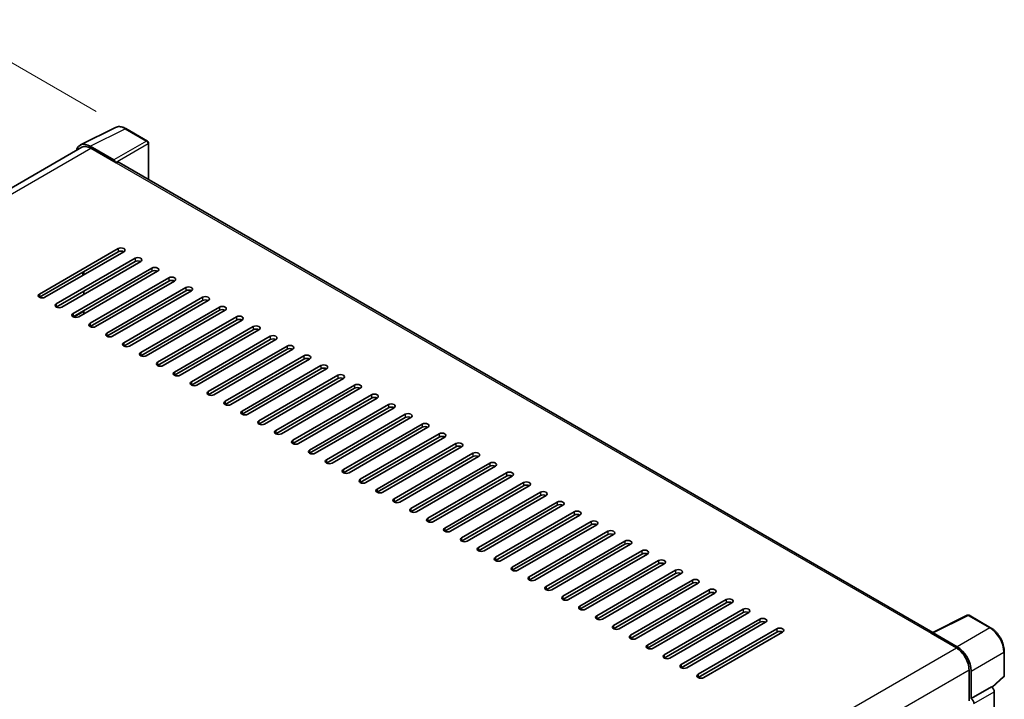
# Model space of a CAD drawing. Units: millimetres. Extents: x 0 to 10236, y 0 to 1264.
# Drawn here: x 857 to 1055, y 399 to 536 of the extents above; entities that cross this region are included whole.
import ezdxf

# ---------------------------------------------------------------- set-up
doc = ezdxf.new("R2010")
doc.units = ezdxf.units.MM
doc.header["$LTSCALE"] = 4
doc.layers.get('Defpoints').update_dxf_attribs({"lineweight": 25})
for name, color, linetype, lineweight in [('Dimension (ISO)', 7, 'Continuous', 18), ('Visible (ISO)', 7, 'Continuous', 35), ('Visible Narrow (ISO)', 7, 'Continuous', 25)]:
    doc.layers.add(name, color=color, linetype=linetype, lineweight=lineweight)
doc.styles.add('Note Text (TK)', font='txt')
doc.dimstyles.new('Default - Method 1b (TK)', dxfattribs={"dimscale": 4, "dimtxt": 2.5, "dimasz": 2.5, "dimexe": 1, "dimexo": 1.5, "dimgap": 1, "dimtad": 1, "dimtoh": 1, "dimrnd": 1e-08, "dimdsep": 46, "dimtxsty": 'Note Text (TK)', "dimcen": 0.09, "dimdle": 5, "dimclrd": 100, "dimclre": 100, "dimclrt": 7, "dimadec": 1, "dimazin": 1, "dimtfac": 1, "dimtmove": 0, "dimatfit": 3, "dimfxl": 1, "dimtolj": 1, "dimlwd": -1, "dimlwe": -1, "dimarcsym": 0})

# ---------------------------------------------------------------- blocks, each defined once
blk = doc.blocks.new('*D24')
at = {"layer": 'Defpoints', "color": 0}
for p in [(844.37, 533.24), (878.31, 513.64), (748.05, 437.12)]:
    blk.add_point(p, dxfattribs=at)
at = {"layer": 'Dimension (ISO)', "color": 100}
for p, q in [((872.34, 517.09), (840.39, 535.54)), ((722.96, 461.66), (835.75, 528.16)), ((742.08, 440.57), (710.37, 458.88))]:
    blk.add_line(p, q, dxfattribs=at)
for points in [[(834.91, 529.6), (836.6, 526.73), (844.37, 533.24)], [(722.11, 463.09), (723.81, 460.22), (714.34, 456.58)]]:
    blk.add_solid(points, dxfattribs=at)
at = {"layer": 'Dimension (ISO)', "color": 7, "insert": (765.96, 497.46), "char_height": 10, "attachment_point": 4, "rotation": 30.5227, "style": 'Note Text (TK)'}
blk.add_mtext('\\A1;{\\Q-29.477;\\W0.821;\\H0.816x; \\fＭＳ Ｐゴシック|b0|i0;\\H10.0000;230}', dxfattribs=at)

msp = doc.modelspace()

# ---------------------------------------------------------------- linework, layer by layer
at = {"layer": 'Visible (ISO)'}
for p, q in [((869.1565, 510.3521), (876.1962, 513.8679)), ((882.6456, 511.1406), (878.3102, 513.6436)), ((882.8456, 503.4046), (882.8456, 510.7942)), ((869.4277, 509.8847), (759.2144, 446.253)), ((875.8948, 507.3384), (871.0846, 510.1156)), ((871.2277, 509.7064), (876.3189, 506.767)), ((876.1775, 506.8486), (876.1775, 506.8488)), ((1040.4711, 412.3995), (876.9189, 506.8264)), ((860.904, 480.3941), (876.7432, 489.5389)), ((876.7432, 488.8857), (860.904, 479.7409)), ((877.8745, 488.8857), (862.0353, 479.7409)), ((864.2981, 478.4346), (880.1373, 487.5793)), ((880.1373, 486.9261), (864.2981, 477.7814)), ((881.2687, 486.9261), (865.4295, 477.7814)), ((867.6922, 476.475), (883.5314, 485.6197)), ((883.5314, 484.9665), (867.6922, 475.8218)), ((884.6628, 484.9665), (868.8236, 475.8218)), ((869.6721, 484.15), (869.6721, 484.8032)), ((869.8135, 484.2317), (869.8135, 484.8849)), ((871.0863, 474.5154), (886.9255, 483.6601)), ((886.9255, 483.0069), (871.0863, 473.8622)), ((888.0569, 483.0069), (872.2177, 473.8622)), ((869.8135, 480.3125), (869.8135, 480.9657)), ((874.4804, 472.5558), (890.3196, 481.7005)), ((890.3196, 481.0473), (874.4804, 471.9026)), ((891.451, 481.0473), (875.6118, 471.9026)), ((877.8745, 470.5962), (893.7137, 479.7409)), ((893.7137, 479.0877), (877.8745, 469.943)), ((894.8451, 479.0877), (879.0059, 469.943)), ((869.8135, 476.3933), (869.8135, 477.0465)), ((881.2687, 468.6366), (897.1078, 477.7814)), ((897.1078, 477.1282), (881.2687, 467.9834)), ((898.2392, 477.1282), (882.4, 467.9834)), ((884.6628, 466.677), (900.502, 475.8218)), ((900.502, 475.1686), (884.6628, 466.0238)), ((901.6333, 475.1686), (885.7941, 466.0238)), ((888.0569, 464.7174), (903.8961, 473.8622)), ((903.8961, 473.209), (888.0569, 464.0642)), ((905.0274, 473.209), (889.1882, 464.0642)), ((891.451, 462.7578), (907.2902, 471.9026)), ((907.2902, 471.2494), (891.451, 462.1046)), ((908.4216, 471.2494), (892.5824, 462.1046)), ((894.8451, 460.7982), (910.6843, 469.943)), ((910.6843, 469.2898), (894.8451, 460.145)), ((911.8157, 469.2898), (895.9765, 460.145)), ((898.2392, 458.8386), (914.0784, 467.9834)), ((914.0784, 467.3302), (898.2392, 458.1854)), ((915.2098, 467.3302), (899.3706, 458.1854)), ((901.6333, 456.879), (917.4725, 466.0238)), ((917.4725, 465.3706), (901.6333, 456.2258)), ((918.6039, 465.3706), (902.7647, 456.2258)), ((905.0274, 454.9194), (920.8666, 464.0642)), ((920.8666, 463.411), (905.0274, 454.2663)), ((921.998, 463.411), (906.1588, 454.2663)), ((908.4216, 452.9599), (924.2607, 462.1046)), ((924.2607, 461.4514), (908.4216, 452.3067)), ((925.3921, 461.4514), (909.5529, 452.3067)), ((911.8157, 451.0003), (927.6549, 460.145)), ((927.6549, 459.4918), (911.8157, 450.3471)), ((928.7862, 459.4918), (912.947, 450.3471)), ((915.2098, 449.0407), (931.049, 458.1854)), ((931.049, 457.5322), (915.2098, 448.3875)), ((932.1803, 457.5322), (916.3411, 448.3875)), ((918.6039, 447.0811), (934.4431, 456.2258)), ((934.4431, 455.5726), (918.6039, 446.4279)), ((935.5745, 455.5726), (919.7353, 446.4279)), ((921.998, 445.1215), (937.8372, 454.2663)), ((937.8372, 453.6131), (921.998, 444.4683)), ((938.9686, 453.6131), (923.1294, 444.4683)), ((925.3921, 443.1619), (941.2313, 452.3067)), ((941.2313, 451.6535), (925.3921, 442.5087)), ((942.3627, 451.6535), (926.5235, 442.5087)), ((928.7862, 441.2023), (944.6254, 450.3471)), ((944.6254, 449.6939), (928.7862, 440.5491)), ((945.7568, 449.6939), (929.9176, 440.5491)), ((932.1803, 439.2427), (948.0195, 448.3875)), ((948.0195, 447.7343), (932.1803, 438.5895)), ((949.1509, 447.7343), (933.3117, 438.5895)), ((935.5745, 437.2831), (951.4136, 446.4279)), ((951.4136, 445.7747), (935.5745, 436.6299)), ((952.545, 445.7747), (936.7058, 436.6299)), ((938.9686, 435.3235), (954.8078, 444.4683)), ((954.8078, 443.8151), (938.9686, 434.6703)), ((955.9391, 443.8151), (940.0999, 434.6703)), ((942.3627, 433.3639), (958.2019, 442.5087)), ((958.2019, 441.8555), (942.3627, 432.7107)), ((959.3332, 441.8555), (943.494, 432.7107)), ((945.7568, 431.4043), (961.596, 440.5491)), ((961.596, 439.8959), (945.7568, 430.7512)), ((962.7274, 439.8959), (946.8882, 430.7512)), ((949.1509, 429.4448), (964.9901, 438.5895)), ((964.9901, 437.9363), (949.1509, 428.7916)), ((966.1215, 437.9363), (950.2823, 428.7916)), ((952.545, 427.4852), (968.3842, 436.6299)), ((968.3842, 435.9767), (952.545, 426.832)), ((969.5156, 435.9767), (953.6764, 426.832)), ((955.9391, 425.5256), (971.7783, 434.6703)), ((971.7783, 434.0171), (955.9391, 424.8724)), ((972.9097, 434.0171), (957.0705, 424.8724)), ((959.3332, 423.566), (975.1724, 432.7107)), ((975.1724, 432.0575), (959.3332, 422.9128)), ((976.3038, 432.0575), (960.4646, 422.9128)), ((962.7274, 421.6064), (978.5665, 430.7512)), ((978.5665, 430.098), (962.7274, 420.9532)), ((979.6979, 430.098), (963.8587, 420.9532)), ((966.1215, 419.6468), (981.9607, 428.7916)), ((981.9607, 428.1384), (966.1215, 418.9936)), ((983.092, 428.1384), (967.2528, 418.9936)), ((969.5156, 417.6872), (985.3548, 426.832)), ((985.3548, 426.1788), (969.5156, 417.034)), ((986.4861, 426.1788), (970.6469, 417.034)), ((972.9097, 415.7276), (988.7489, 424.8724)), ((988.7489, 424.2192), (972.9097, 415.0744)), ((989.8803, 424.2192), (974.0411, 415.0744)), ((976.3038, 413.768), (992.143, 422.9128)), ((992.143, 422.2596), (976.3038, 413.1148)), ((993.2744, 422.2596), (977.4352, 413.1148)), ((979.6979, 411.8084), (995.5371, 420.9532)), ((995.5371, 420.3), (979.6979, 411.1552)), ((996.6685, 420.3), (980.8293, 411.1552)), ((983.092, 409.8488), (998.9312, 418.9936)), ((998.9312, 418.3404), (983.092, 409.1956)), ((1000.0626, 418.3404), (984.2234, 409.1956)), ((986.4861, 407.8892), (1002.3253, 417.034)), ((1002.3253, 416.3808), (986.4861, 407.236)), ((1003.4567, 416.3808), (987.6175, 407.236)), ((1040.3161, 412.3221), (1047.3558, 415.8379)), ((1052.07, 413.3234), (1047.7345, 415.8264)), ((989.8803, 405.9297), (1005.7194, 415.0744)), ((1005.7194, 414.4212), (989.8803, 405.2765)), ((1006.8508, 414.4212), (991.0116, 405.2765)), ((993.2744, 403.9701), (1009.1136, 413.1148)), ((1009.1136, 412.4616), (993.2744, 403.3169)), ((1010.2449, 412.4616), (994.4057, 403.3169)), ((1040.0848, 412.2167), (1045.176, 409.2773)), ((1040.2263, 412.1352), (1040.2263, 412.135)), ((1045.3191, 409.5212), (1040.5089, 412.2984)), ((1054.814, 403.7275), (1054.814, 408.5706)), ((1047.7216, 404.8682), (1047.7216, 398.6348)), ((1048.1459, 399.0711), (1048.1459, 404.6252)), ((1052.3991, 401.3173), (1054.6857, 403.434)), ((1048.1459, 399.0711), (1052.2403, 401.435)), ((1052.2407, 401.4348), (1052.2403, 401.435)), ((1052.806, 276.3629), (1052.806, 400.4556)), ((1048.1462, 399.0709), (1048.1459, 399.0711))]:
    msp.add_line(p, q, dxfattribs=at)
for centre, start, end in [((882.4456, 510.7942), 0, 60), ((1047.5345, 415.48), 60, 116.538708), ((1054.414, 403.7275), 312.789481, 0)]:
    msp.add_arc(centre, 0.4, start, end, dxfattribs=at)
for centre, major_axis, ratio, start_param, end_param in [((871.088, 506.8456), (-2.0024, 3.4683), 0.5766475, 5.49839613, 6.80992005), ((871.2277, 506.767), (-1.8, 3.1177), 0.57735027, 5.49778714, 6.28318531), ((875.8945, 507.0118), (0.2, -0.3464), 0.5780539, 0.78600715, 2.3555855), ((876.3189, 505.7872), (0.6, 1.0392), 0.57735027, 0, 0.78539816), ((877.3089, 489.2123), (0.8, 0), 0.57735027, 5.49778716, 8.63937979), ((877.3089, 488.5591), (-0.8, 0), 0.57735027, 3.92699082, 5.49778713), ((880.703, 487.2527), (0.8, 0), 0.57735027, 5.49778716, 8.63937979), ((880.703, 486.5995), (-0.8, 0), 0.57735027, 3.92699082, 5.49778713), ((884.0971, 485.2931), (0.8, 0), 0.57735027, 5.49778716, 8.63937979), ((884.0971, 484.6399), (-0.8, 0), 0.57735027, 3.92699082, 5.49778713), ((887.4912, 483.3335), (0.8, 0), 0.57735027, 5.49778716, 8.63937979), ((887.4912, 482.6803), (-0.8, 0), 0.57735027, 3.92699082, 5.49778713), ((890.8853, 481.3739), (0.8, 0), 0.57735027, 5.49778716, 8.63937979), ((890.8853, 480.7207), (-0.8, 0), 0.57735027, 3.92699082, 5.49778713), ((861.4697, 480.0675), (-0.8, 0), 0.57735027, 5.49778716, 8.63937978), ((894.2794, 479.4143), (0.8, 0), 0.57735027, 5.49778716, 8.63937979), ((894.2794, 478.7611), (-0.8, 0), 0.57735027, 3.92699082, 5.49778713), ((864.8638, 478.108), (-0.8, 0), 0.57735027, 5.49778716, 8.63937978), ((897.6735, 477.4548), (0.8, 0), 0.57735027, 5.49778716, 8.63937979), ((897.6735, 476.8016), (-0.8, 0), 0.57735027, 3.92699082, 5.49778713), ((868.2579, 476.1484), (-0.8, 0), 0.57735027, 5.49778716, 8.63937978), ((901.0676, 475.4952), (0.8, 0), 0.57735027, 5.49778716, 8.63937979), ((901.0676, 474.842), (-0.8, 0), 0.57735027, 3.92699082, 5.49778713), ((871.652, 474.1888), (-0.8, 0), 0.57735027, 5.49778716, 8.63937978), ((904.4618, 473.5356), (0.8, 0), 0.57735027, 5.49778716, 8.63937979), ((904.4618, 472.8824), (-0.8, 0), 0.57735027, 3.92699082, 5.49778713), ((875.0461, 472.2292), (-0.8, 0), 0.57735027, 5.49778716, 8.63937978), ((907.8559, 471.576), (0.8, 0), 0.57735027, 5.49778716, 8.63937979), ((907.8559, 470.9228), (-0.8, 0), 0.57735027, 3.92699082, 5.49778713), ((878.4402, 470.2696), (-0.8, 0), 0.57735027, 5.49778716, 8.63937978), ((911.25, 469.6164), (0.8, 0), 0.57735027, 5.49778716, 8.63937979), ((911.25, 468.9632), (-0.8, 0), 0.57735027, 3.92699082, 5.49778713), ((881.8343, 468.31), (-0.8, 0), 0.57735027, 5.49778716, 8.63937978), ((914.6441, 467.6568), (0.8, 0), 0.57735027, 5.49778716, 8.63937979), ((914.6441, 467.0036), (-0.8, 0), 0.57735027, 3.92699082, 5.49778713), ((885.2285, 466.3504), (-0.8, 0), 0.57735027, 5.49778716, 8.63937978), ((918.0382, 465.6972), (0.8, 0), 0.57735027, 5.49778716, 8.63937979), ((918.0382, 465.044), (-0.8, 0), 0.57735027, 3.92699082, 5.49778713), ((888.6226, 464.3908), (-0.8, 0), 0.57735027, 5.49778716, 8.63937978), ((921.4323, 463.7376), (0.8, 0), 0.57735027, 5.49778716, 8.63937979), ((921.4323, 463.0844), (-0.8, 0), 0.57735027, 3.92699082, 5.49778713), ((892.0167, 462.4312), (-0.8, 0), 0.57735027, 5.49778716, 8.63937978), ((924.8264, 461.778), (0.8, 0), 0.57735027, 5.49778716, 8.63937979), ((924.8264, 461.1248), (-0.8, 0), 0.57735027, 3.92699082, 5.49778713), ((895.4108, 460.4716), (-0.8, 0), 0.57735027, 5.49778716, 8.63937978), ((928.2205, 459.8184), (0.8, 0), 0.57735027, 5.49778716, 8.63937979), ((928.2205, 459.1652), (-0.8, 0), 0.57735027, 3.92699082, 5.49778713), ((898.8049, 458.512), (-0.8, 0), 0.57735027, 5.49778716, 8.63937978), ((931.6147, 457.8588), (0.8, 0), 0.57735027, 5.49778716, 8.63937979), ((931.6147, 457.2056), (-0.8, 0), 0.57735027, 3.92699082, 5.49778713), ((902.199, 456.5524), (-0.8, 0), 0.57735027, 5.49778716, 8.63937978), ((935.0088, 455.8992), (0.8, 0), 0.57735027, 5.49778716, 8.63937979), ((935.0088, 455.246), (-0.8, 0), 0.57735027, 3.92699082, 5.49778713), ((905.5931, 454.5929), (-0.8, 0), 0.57735027, 5.49778716, 8.63937978), ((938.4029, 453.9397), (0.8, 0), 0.57735027, 5.49778716, 8.63937979), ((938.4029, 453.2865), (-0.8, 0), 0.57735027, 3.92699082, 5.49778713), ((908.9872, 452.6333), (-0.8, 0), 0.57735027, 5.49778716, 8.63937978), ((941.797, 451.9801), (0.8, 0), 0.57735027, 5.49778716, 8.63937979), ((941.797, 451.3269), (-0.8, 0), 0.57735027, 3.92699082, 5.49778713), ((912.3814, 450.6737), (-0.8, 0), 0.57735027, 5.49778716, 8.63937978), ((945.1911, 450.0205), (0.8, 0), 0.57735027, 5.49778716, 8.63937979), ((945.1911, 449.3673), (-0.8, 0), 0.57735027, 3.92699082, 5.49778713), ((915.7755, 448.7141), (-0.8, 0), 0.57735027, 5.49778716, 8.63937978), ((948.5852, 448.0609), (0.8, 0), 0.57735027, 5.49778716, 8.63937979), ((948.5852, 447.4077), (-0.8, 0), 0.57735027, 3.92699082, 5.49778713), ((919.1696, 446.7545), (-0.8, 0), 0.57735027, 5.49778716, 8.63937978), ((951.9793, 446.1013), (0.8, 0), 0.57735027, 5.49778716, 8.63937979), ((951.9793, 445.4481), (-0.8, 0), 0.57735027, 3.92699082, 5.49778713), ((922.5637, 444.7949), (-0.8, 0), 0.57735027, 5.49778716, 8.63937978), ((955.3734, 444.1417), (0.8, 0), 0.57735027, 5.49778716, 8.63937979), ((955.3734, 443.4885), (-0.8, 0), 0.57735027, 3.92699082, 5.49778713), ((925.9578, 442.8353), (-0.8, 0), 0.57735027, 5.49778716, 8.63937978), ((958.7676, 442.1821), (0.8, 0), 0.57735027, 5.49778716, 8.63937979), ((958.7676, 441.5289), (-0.8, 0), 0.57735027, 3.92699082, 5.49778713), ((929.3519, 440.8757), (-0.8, 0), 0.57735027, 5.49778716, 8.63937978), ((962.1617, 440.2225), (0.8, 0), 0.57735027, 5.49778716, 8.63937979), ((962.1617, 439.5693), (-0.8, 0), 0.57735027, 3.92699082, 5.49778713), ((932.746, 438.9161), (-0.8, 0), 0.57735027, 5.49778716, 8.63937978), ((936.1401, 436.9565), (-0.8, 0), 0.57735027, 5.49778716, 8.63937978), ((965.5558, 438.2629), (0.8, 0), 0.57735027, 5.49778716, 8.63937979), ((965.5558, 437.6097), (-0.8, 0), 0.57735027, 3.92699082, 5.49778713), ((939.5343, 434.9969), (-0.8, 0), 0.57735027, 5.49778716, 8.63937978), ((968.9499, 436.3033), (0.8, 0), 0.57735027, 5.49778716, 8.63937979), ((968.9499, 435.6501), (-0.8, 0), 0.57735027, 3.92699082, 5.49778713), ((942.9284, 433.0373), (-0.8, 0), 0.57735027, 5.49778716, 8.63937978), ((972.344, 434.3437), (0.8, 0), 0.57735027, 5.49778716, 8.63937979), ((972.344, 433.6905), (-0.8, 0), 0.57735027, 3.92699082, 5.49778713), ((946.3225, 431.0777), (-0.8, 0), 0.57735027, 5.49778716, 8.63937978), ((975.7381, 432.3841), (0.8, 0), 0.57735027, 5.49778716, 8.63937979), ((975.7381, 431.7309), (-0.8, 0), 0.57735027, 3.92699082, 5.49778713), ((949.7166, 429.1182), (-0.8, 0), 0.57735027, 5.49778716, 8.63937978), ((979.1322, 430.4246), (0.8, 0), 0.57735027, 5.49778716, 8.63937979), ((979.1322, 429.7714), (-0.8, 0), 0.57735027, 3.92699082, 5.49778713), ((953.1107, 427.1586), (-0.8, 0), 0.57735027, 5.49778716, 8.63937978), ((982.5263, 428.465), (0.8, 0), 0.57735027, 5.49778716, 8.63937979), ((982.5263, 427.8118), (-0.8, 0), 0.57735027, 3.92699082, 5.49778713), ((956.5048, 425.199), (-0.8, 0), 0.57735027, 5.49778716, 8.63937978), ((985.9205, 426.5054), (0.8, 0), 0.57735027, 5.49778716, 8.63937979), ((985.9205, 425.8522), (-0.8, 0), 0.57735027, 3.92699082, 5.49778713), ((959.8989, 423.2394), (-0.8, 0), 0.57735027, 5.49778716, 8.63937978), ((989.3146, 424.5458), (0.8, 0), 0.57735027, 5.49778716, 8.63937979), ((989.3146, 423.8926), (-0.8, 0), 0.57735027, 3.92699082, 5.49778713), ((963.293, 421.2798), (-0.8, 0), 0.57735027, 5.49778716, 8.63937978), ((992.7087, 422.5862), (0.8, 0), 0.57735027, 5.49778716, 8.63937979), ((992.7087, 421.933), (-0.8, 0), 0.57735027, 3.92699082, 5.49778713), ((966.6872, 419.3202), (-0.8, 0), 0.57735027, 5.49778716, 8.63937978), ((996.1028, 420.6266), (0.8, 0), 0.57735027, 5.49778716, 8.63937979), ((996.1028, 419.9734), (-0.8, 0), 0.57735027, 3.92699082, 5.49778713), ((970.0813, 417.3606), (-0.8, 0), 0.57735027, 5.49778716, 8.63937978), ((999.4969, 418.667), (0.8, 0), 0.57735027, 5.49778716, 8.63937979), ((999.4969, 418.0138), (-0.8, 0), 0.57735027, 3.92699082, 5.49778713), ((973.4754, 415.401), (-0.8, 0), 0.57735027, 5.49778716, 8.63937978), ((1002.891, 416.7074), (0.8, 0), 0.57735027, 5.49778716, 8.63937979), ((1002.891, 416.0542), (-0.8, 0), 0.57735027, 3.92699082, 5.49778713), ((976.8695, 413.4414), (-0.8, 0), 0.57735027, 5.49778716, 8.63937978), ((1006.2851, 414.7478), (0.8, 0), 0.57735027, 5.49778716, 8.63937979), ((1006.2851, 414.0946), (-0.8, 0), 0.57735027, 3.92699082, 5.49778713), ((980.2636, 411.4818), (-0.8, 0), 0.57735027, 5.49778716, 8.63937978), ((1009.6792, 412.7882), (0.8, 0), 0.57735027, 5.49778716, 8.63937979), ((1009.6792, 412.135), (-0.8, 0), 0.57735027, 3.92699082, 5.49778713), ((1040.0848, 411.2369), (0.6, 1.0392), 0.57735027, 0.53865784, 0.78539816), ((1040.5093, 411.9714), (-0.2002, 0.3468), 0.5766475, 5.49839613, 7.06797448), ((983.6577, 409.5222), (-0.8, 0), 0.57735027, 5.49778716, 8.63937978), ((987.0518, 407.5626), (-0.8, 0), 0.57735027, 5.49778716, 8.63937978), ((1045.176, 406.3379), (1.8, -3.1177), 0.57735027, 0.78539816, 2.35619449), ((1045.3157, 406.2553), (2, -3.4641), 0.5780539, 0.78600715, 2.3555855), ((990.4459, 405.6031), (-0.8, 0), 0.57735027, 5.49778716, 8.63937978), ((993.8401, 403.6435), (-0.8, 0), 0.57735027, 5.49778716, 8.63937978), ((1052.24, 400.7816), (-0.4, 0.6928), 0.5780539, 3.9275998, 5.49717816), ((1048.1455, 398.4177), (0.4, -0.6928), 0.5780539, 0.78600715, 2.3555855)]:
    msp.add_ellipse(centre, major_axis=major_axis, ratio=ratio, start_param=start_param, end_param=end_param, dxfattribs=at)
for points, knots in [([(878.3102, 513.6436), (878.1679, 513.7258), (878.0239, 513.7966), (877.7344, 513.9133), (877.5889, 513.959), (877.2985, 514.023), (877.1535, 514.0411), (876.8673, 514.0466), (876.726, 514.0339), (876.4525, 513.9756), (876.3203, 513.9299), (876.1962, 513.8679)], [-0.784789176, -0.784789176, -0.784789176, -0.784789176, -0.634804167, -0.634804167, -0.484819157, -0.484819157, -0.334834148, -0.334834148, -0.184849139, -0.184849139, -0.03486413, -0.03486413, -0.03486413, -0.03486413]), ([(1054.814, 408.5706), (1054.814, 408.7426), (1054.8023, 408.9192), (1054.7567, 409.2783), (1054.7228, 409.4608), (1054.6339, 409.8282), (1054.5789, 410.0131), (1054.4494, 410.3813), (1054.3749, 410.5648), (1054.208, 410.9263), (1054.1157, 411.1045), (1053.9153, 411.4517), (1053.8071, 411.6207), (1053.5775, 411.946), (1053.4559, 412.1023), (1053.2017, 412.3985), (1053.0691, 412.5386), (1052.7954, 412.7992), (1052.6543, 412.9199), (1052.366, 413.1389), (1052.2189, 413.2374), (1052.07, 413.3234)], [-0.78478918, -0.78478918, -0.78478918, -0.78478918, -0.62783134, -0.62783134, -0.47087351, -0.47087351, -0.31391567, -0.31391567, -0.15695784, -0.15695784, 0, 0, 0.15695784, 0.15695784, 0.31391567, 0.31391567, 0.47087351, 0.47087351, 0.62783134, 0.62783134, 0.78478918, 0.78478918, 0.78478918, 0.78478918])]:
    msp.add_open_spline(points, degree=3, knots=knots, dxfattribs=at)
at = {"layer": 'Visible Narrow (ISO)'}
for p, q in [((871.0846, 510.1156), (878.1201, 513.6293)), ((878.1201, 513.6293), (882.4555, 511.1263)), ((882.4555, 511.1263), (875.8948, 507.3384)), ((876.1775, 506.8488), (882.7382, 510.6367)), ((882.7382, 510.6367), (882.7382, 503.4667)), ((760.2706, 445.6452), (871.2277, 509.7064)), ((876.3189, 506.767), (1040.0848, 412.2167)), ((876.7432, 489.5389), (876.7432, 488.8857)), ((880.1373, 487.5793), (880.1373, 486.9261)), ((883.5314, 485.6197), (883.5314, 484.9665)), ((886.9255, 483.6601), (886.9255, 483.0069)), ((890.3196, 481.7005), (890.3196, 481.0473)), ((860.904, 480.3941), (860.904, 479.7409)), ((893.7137, 479.7409), (893.7137, 479.0877)), ((864.2981, 478.4346), (864.2981, 477.7814)), ((867.8516, 475.7505), (869.8135, 476.8832)), ((897.1078, 477.7814), (897.1078, 477.1282)), ((867.6922, 476.475), (867.6922, 475.8218)), ((900.502, 475.8218), (900.502, 475.1686)), ((871.0863, 474.5154), (871.0863, 473.8622)), ((903.8961, 473.8622), (903.8961, 473.209)), ((874.4804, 472.5558), (874.4804, 471.9026)), ((907.2902, 471.9026), (907.2902, 471.2494)), ((877.8745, 470.5962), (877.8745, 469.943)), ((910.6843, 469.943), (910.6843, 469.2898)), ((881.2687, 468.6366), (881.2687, 467.9834)), ((914.0784, 467.9834), (914.0784, 467.3302)), ((884.6628, 466.677), (884.6628, 466.0238)), ((917.4725, 466.0238), (917.4725, 465.3706)), ((888.0569, 464.7174), (888.0569, 464.0642)), ((920.8666, 464.0642), (920.8666, 463.411)), ((891.451, 462.7578), (891.451, 462.1046)), ((924.2607, 462.1046), (924.2607, 461.4514)), ((894.8451, 460.7982), (894.8451, 460.145)), ((927.6549, 460.145), (927.6549, 459.4918)), ((898.2392, 458.8386), (898.2392, 458.1854)), ((931.049, 458.1854), (931.049, 457.5322)), ((901.6333, 456.879), (901.6333, 456.2258)), ((934.4431, 456.2258), (934.4431, 455.5726)), ((905.0274, 454.9194), (905.0274, 454.2663)), ((937.8372, 454.2663), (937.8372, 453.6131)), ((908.4216, 452.9599), (908.4216, 452.3067)), ((941.2313, 452.3067), (941.2313, 451.6535)), ((911.8157, 451.0003), (911.8157, 450.3471)), ((944.6254, 450.3471), (944.6254, 449.6939)), ((915.2098, 449.0407), (915.2098, 448.3875)), ((948.0195, 448.3875), (948.0195, 447.7343)), ((918.6039, 447.0811), (918.6039, 446.4279)), ((951.4136, 446.4279), (951.4136, 445.7747)), ((921.998, 445.1215), (921.998, 444.4683)), ((954.8078, 444.4683), (954.8078, 443.8151)), ((925.3921, 443.1619), (925.3921, 442.5087)), ((958.2019, 442.5087), (958.2019, 441.8555)), ((928.7862, 441.2023), (928.7862, 440.5491)), ((961.596, 440.5491), (961.596, 439.8959)), ((932.1803, 439.2427), (932.1803, 438.5895)), ((935.5745, 437.2831), (935.5745, 436.6299)), ((964.9901, 438.5895), (964.9901, 437.9363)), ((938.9686, 435.3235), (938.9686, 434.6703)), ((968.3842, 436.6299), (968.3842, 435.9767)), ((942.3627, 433.3639), (942.3627, 432.7107)), ((971.7783, 434.6703), (971.7783, 434.0171)), ((945.7568, 431.4043), (945.7568, 430.7512)), ((975.1724, 432.7107), (975.1724, 432.0575)), ((949.1509, 429.4448), (949.1509, 428.7916)), ((978.5665, 430.7512), (978.5665, 430.098)), ((952.545, 427.4852), (952.545, 426.832)), ((981.9607, 428.7916), (981.9607, 428.1384)), ((955.9391, 425.5256), (955.9391, 424.8724)), ((985.3548, 426.832), (985.3548, 426.1788)), ((959.3332, 423.566), (959.3332, 422.9128)), ((988.7489, 424.8724), (988.7489, 424.2192)), ((962.7274, 421.6064), (962.7274, 420.9532)), ((992.143, 422.9128), (992.143, 422.2596)), ((966.1215, 419.6468), (966.1215, 418.9936)), ((995.5371, 420.9532), (995.5371, 420.3)), ((969.5156, 417.6872), (969.5156, 417.034)), ((998.9312, 418.9936), (998.9312, 418.3404)), ((972.9097, 415.7276), (972.9097, 415.0744)), ((1002.3253, 417.034), (1002.3253, 416.3808)), ((1040.5089, 412.2984), (1047.5444, 415.8121)), ((1047.5444, 415.8121), (1051.8799, 413.3091)), ((976.3038, 413.768), (976.3038, 413.1148)), ((1005.7194, 415.0744), (1005.7194, 414.4212)), ((979.6979, 411.8084), (979.6979, 411.1552)), ((1009.1136, 413.1148), (1009.1136, 412.4616)), ((1051.8799, 413.3091), (1045.3191, 409.5212)), ((983.092, 409.8488), (983.092, 409.1956)), ((934.1634, 345.1842), (1045.176, 409.2773)), ((986.4861, 407.8892), (986.4861, 407.236)), ((1048.1459, 404.6252), (1054.7066, 408.4131)), ((1054.7066, 408.4131), (1054.7066, 403.57)), ((989.8803, 405.9297), (989.8803, 405.2765)), ((936.7994, 340.8273), (1047.7216, 404.8682)), ((993.2744, 403.9701), (993.2744, 403.3169)), ((1054.7066, 403.57), (1052.3329, 401.3728)), ((1052.2407, 401.4348), (1048.1462, 399.0709)), ((1048.7115, 398.0917), (1052.806, 400.4556))]:
    msp.add_line(p, q, dxfattribs=at)
for centre, major_axis, ratio, start_param, end_param in [((878.1133, 510.3542), (-1.981, 3.4795), 0.57677384, 5.50187364, 6.25179868), ((878.1102, 513.2972), (0.2, 0.3464), 0.57735027, 0, 0.75049158), ((882.4456, 510.7942), (0.2, 0.3464), 0.57735027, 0, 0.75049158), ((882.4456, 510.7942), (0.2, -0.3464), 0.61692145, 0.78600715, 2.3555855), ((882.4456, 510.7942), (0.4, 0), 0.57735027, 5.53269373, 6.28318531), ((1047.5345, 415.48), (-0.1787, 0.3579), 0.5766475, 5.53326026, 6.28318531), ((1047.5345, 415.48), (0.2, 0.3464), 0.57735027, 0, 0.75049158), ((1051.87, 412.977), (0.2, 0.3464), 0.57735027, 0, 0.75049158), ((1051.8669, 410.0376), (2, -3.4641), 0.58194065, 0.78600715, 2.3555855), ((1054.414, 408.5706), (0.4, 0), 0.57735027, 5.53269373, 6.28318531), ((1054.414, 403.7275), (0.4, 0), 0.57735027, 5.53269373, 6.28318531), ((1054.414, 403.7275), (0.2717, -0.2935), 0.43528024, 0, 0.66685618)]:
    msp.add_ellipse(centre, major_axis=major_axis, ratio=ratio, start_param=start_param, end_param=end_param, dxfattribs=at)

# ---------------------------------------------------------------- dimensions: what is measured, and where the dimension line sits
at = {"layer": 'Dimension (ISO)', "color": 100}
dim = msp.add_linear_dim(base=(844.3691, 533.2395), p1=(748.0497, 437.1198), p2=(878.3102, 513.6436), angle=210.5227, text='{\\Q-29.477;\\W0.821;\\H0.816x; \\fＭＳ Ｐゴシック|b0|i0;\\H10.0000;230}', dimstyle='Default - Method 1b (TK)', override={"dimgap": 1, "dimtoh": 0, "dimdec": 2, "dimlfac": 1.52154, "dimtol": 0, "dimlim": 0, "dimtp": 0, "dimtm": 0, "dimtdec": 2, "dimtofl": 0, "dimatfit": 1}, dxfattribs=at)
dim.commit()
dim.dimension.update_dxf_attribs({"geometry": '*D24', "text_midpoint": (779.3567, 494.9096), "dimtype": 160})

doc.saveas('drawing.dxf')
